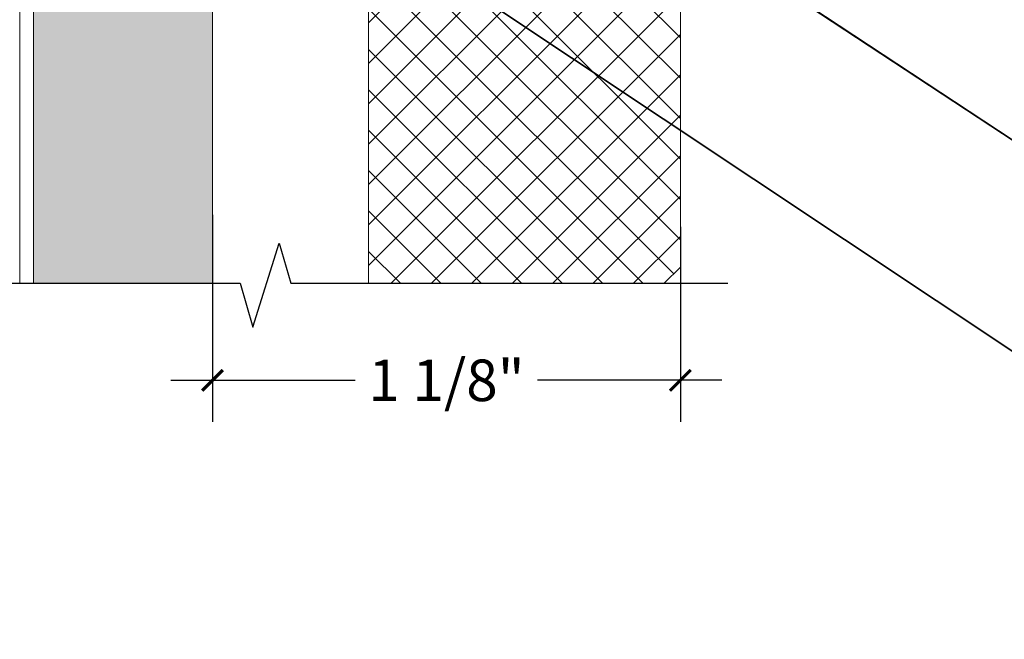
# Model space of a CAD drawing. Units: inches. Extents: x -1086 to 451, y -999 to 1258.
# Drawn here: x 233 to 236, y -105 to -104 of the extents above; entities that cross this region are included whole.
import ezdxf
from ezdxf import colors
from ezdxf.entities.mleader import LeaderData, LeaderLine
from ezdxf.math import Vec2, Vec3

# ---------------------------------------------------------------- set-up
doc = ezdxf.new("R2010")
doc.units = ezdxf.units.IN
doc.header["$MEASUREMENT"] = 0
doc.layers.add('G-Anno-Dims-0001', color=10, linetype='Continuous')
doc.styles.add('PAM', font='arial.ttf')
doc.styles.get("Standard").update_dxf_attribs({"font": 'arial.ttf'})
doc.styles.add('STXT', font='arial.ttf', dxfattribs={"height": 4.5})
doc.dimstyles.new('CB-02(6)', dxfattribs={"dimscale": 2, "dimtxt": 0.0937, "dimasz": 0.125, "dimexe": 0.0625, "dimexo": 0.0625, "dimgap": 0.0625, "dimtad": 0, "dimdec": 4, "dimzin": 0, "dimdsep": 46, "dimlunit": 5, "dimtxsty": 'PAM', "dimblk": 'ARCHTICK', "dimcen": 0.125, "dimdle": 0.0625, "dimclrd": 1, "dimclre": 1, "dimclrt": 2, "dimadec": 0, "dimazin": 0, "dimtfac": 0.8, "dimtdec": 4, "dimtofl": 0, "dimtmove": 2, "dimatfit": 3, "dimfxl": 1, "dimtfill": 1, "dimfrac": 1, "dimtolj": 1, "dimtzin": 0, "dimlwd": -1, "dimlwe": -1, "dimarcsym": 0})

# ---------------------------------------------------------------- blocks, each defined once
blk = doc.blocks.new('*U313')
at = {"lineweight": 18}
h = blk.add_hatch(dxfattribs=at)
h.set_pattern_fill('AR-SAND', color=251, scale=0.05, style=0)
h.set_pattern_definition([(37.5, (0, 0), (-0.0031496679, 0.09634118845), [0, -0.076, 0, -0.085, 0, -0.08125]), (7.5, (0, 0), (0.08848883526, 0.14110730326), [0, -0.041, 0, -0.0685, 0, -0.02625]), (327.5, (-0.0615, 0), (0.15570709309, 0.00028295268), [0, -0.025, 0, -0.09, 0, -0.1175]), (317.5, (-0.0615, 0), (0.15030633023, 0.04388377825), [0, -0.0125, 0, -0.059, 0, -0.0675])])
h.paths.add_polyline_path([(37991.2371, -3525.7061), (37991.2371, -3526.1369), (37995.8708, -3526.1369), (37995.8708, -3525.7061)])
at = {"color": 7, "lineweight": 5}
blk.add_line((37995.8708, -3526.1369), (37995.8708, -3525.6731), dxfattribs=at)
for points in [[(37995.8708, -3525.6731), (37991.2371, -3525.6731)], [(37995.8708, -3525.7061), (37991.2371, -3525.7061)], [(37991.2371, -3526.1369), (37995.8708, -3526.1369)]]:
    blk.add_lwpolyline(points, dxfattribs=at)
blk = doc.blocks.new('_ARCHTICK')
at = {"color": 0, "linetype": 'ByBlock', "const_width": 0.15}
blk.add_lwpolyline([(-0.5, -0.5), (0.5, 0.5)], dxfattribs=at)
blk = doc.blocks.new('*D355')
at = {"color": 1, "ltscale": 0.1, "transparency": 16777216}
for p, q in [((233.6298, -104.0997), (233.6298, -104.5977)), ((234.7549, -104.1286), (234.7549, -104.5977)), ((233.5298, -104.4977), (233.9731, -104.4977)), ((234.8549, -104.4977), (234.4116, -104.4977))]:
    blk.add_line(p, q, dxfattribs=at)
at = {"layer": 'Defpoints', "color": 0, "ltscale": 0.1, "transparency": 16777216}
for p in [(233.6298, -103.9997), (234.7549, -104.0286), (234.7549, -104.4977)]:
    blk.add_point(p, dxfattribs=at)
at = {"color": 1, "ltscale": 0.1, "transparency": 16777216, "xscale": 0.05, "yscale": 0.05, "zscale": 0.05, "rotation": 180}
blk.add_blockref('_ARCHTICK', (233.6298, -104.4977), dxfattribs=at)
at = {"color": 1, "ltscale": 0.1, "transparency": 16777216, "xscale": 0.05, "yscale": 0.05, "zscale": 0.05}
blk.add_blockref('_ARCHTICK', (234.7549, -104.4977), dxfattribs=at)
at = {"ltscale": 0.1, "transparency": 16777216, "insert": (234.1924, -104.4977), "char_height": 0.1, "attachment_point": 5}
blk.add_mtext('\\A1;1 1/8"', dxfattribs=at)

msp = doc.modelspace()

# ---------------------------------------------------------------- hatches: boundary and pattern name
h = msp.add_hatch()
h.set_pattern_fill('NET', color=1, scale=0.55, angle=45)
h.set_pattern_definition([(45, (-23.29002, -29.48528), (-0.048613591, 0.048613591), []), (135, (-23.29002, -29.48528), (-0.048613591, -0.048613591), [])])
h.paths.add_polyline_path([(234.71602, -101.99256), (234.00492, -101.99256), (234.00492, -104.26408), (234.71602, -104.26408), (234.75492, -104.22547), (234.75492, -102.03177)])

# ---------------------------------------------------------------- linework, layer by layer
at = {"color": 5, "linetype": 'Continuous', "lineweight": 5, "elevation": 0}
msp.add_lwpolyline([(234.71602, -101.99256), (234.00492, -101.99256), (234.00492, -104.26408), (234.71602, -104.26408), (234.75492, -104.22547), (234.75492, -102.03177)], close=True, dxfattribs=at)
at = {"color": 5, "elevation": 0}
msp.add_lwpolyline([(232.19062, -104.26408), (233.69635, -104.26408), (233.72651, -104.37004), (233.79002, -104.16789), (233.81815, -104.26408), (234.86935, -104.26408)], dxfattribs=at)

# ---------------------------------------------------------------- block references
at = {"layer": 'G-Anno-Dims-0001', "color": 6, "linetype": 'Continuous', "lineweight": 13, "xscale": -1, "rotation": 90.00000000000007}
msp.add_blockref('*U313', (-3292.50706, 37891.60674, 0), dxfattribs=at)

# ---------------------------------------------------------------- dimensions: what is measured, and where the dimension line sits
at = {"ltscale": 0.1}
dim = msp.add_linear_dim(base=(234.75492, -104.4977, 0), p1=(233.62983, -103.99969, 0), p2=(234.75492, -104.02864, 0), text='1 1/8"', dimstyle='CB-02(6)', override={"dimtxt": 0.05, "dimasz": 0.025, "dimexe": 0.05, "dimexo": 0.05, "dimgap": 0.025, "dimpost": '"', "dimtxsty": 'Standard', "dimdle": 0.05, "dimclrt": 256, "dimtfill": 0, "dimfrac": 0}, dxfattribs=at)
dim.commit()
dim.dimension.update_dxf_attribs({"geometry": '*D355', "text_midpoint": (234.19237, -104.4977, 0), "dimtype": 160})

# ---------------------------------------------------------------- leaders
at = {"color": 3}
ml = msp.add_multileader_mtext('Standard', dxfattribs=at)
ml.set_content('\\A1;{\\W0.95;Shim 1/2" Max}', color=3, style='STXT')
ml.set_leader_properties()
ml.build(insert=Vec2(0, 0))
ml.multileader.update_dxf_attribs({"text_right_attachment_type": 2, "dogleg_length": 0.36, "arrow_head_size": 0.18})
ctx = ml.context
ctx.base_point, ctx.char_height, ctx.arrow_head_size, ctx.landing_gap_size, ctx.plane_origin = Vec3(236.41148, -103.53789), 0.12, 0.18, 0.09, Vec3(234.8372, -104.16393)
ctx.right_attachment = 2
notes = []
notes.append((ctx, [(1, (1, 1, 0), (236.14736, -103.53789), (1, 0), 0.26413, [(1, [(236.14736, -103.53789), (233.62983, -101.86542)], 0, [])])]))
ctx.mtext.insert, ctx.mtext.flow_direction = Vec3(236.50148, -103.47687), 5
ml = msp.add_multileader_mtext('Standard', dxfattribs=at)
ml.set_content('Panel Clip (GEN-017)', color=3, style='STXT')
ml.set_leader_properties()
ml.build(insert=Vec2(0, 0))
ml.multileader.update_dxf_attribs({"text_right_attachment_type": 2, "dogleg_length": 0.36, "arrow_head_size": 0.18})
ctx = ml.context
ctx.base_point, ctx.char_height, ctx.arrow_head_size, ctx.landing_gap_size, ctx.plane_origin = Vec3(236.41148, -104.31179), 0.12, 0.18, 0.09, Vec3(234.8372, -104.93782)
ctx.right_attachment = 2
notes.append((ctx, [(1, (1, 1, 0), (236.14736, -104.31179), (1, 0), 0.26413, [(1, [(236.14736, -104.31179), (233.9003, -102.82809)], 0, [])])]))
ctx.mtext.insert, ctx.mtext.flow_direction = Vec3(236.50148, -104.23415), 5
ml = msp.add_multileader_mtext('Standard', dxfattribs=at)
ml.set_content('\\A1;Panel Fastener', color=3, style='STXT')
ml.set_leader_properties()
ml.build(insert=Vec2(0, 0))
ml.multileader.update_dxf_attribs({"text_right_attachment_type": 2, "dogleg_length": 0.36, "arrow_head_size": 0.18})
ctx = ml.context
ctx.base_point, ctx.char_height, ctx.arrow_head_size, ctx.landing_gap_size, ctx.plane_origin = Vec3(236.41148, -104.82391), 0.12, 0.18, 0.09, Vec3(234.8372, -105.44994)
ctx.right_attachment = 2
notes.append((ctx, [(1, (1, 1, 0), (236.14736, -104.82391), (1, 0), 0.26413, [(1, [(236.14736, -104.82391), (233.95272, -103.3614)], 0, [])])]))
ctx.mtext.insert, ctx.mtext.flow_direction = Vec3(236.50148, -104.76293), 5
for ctx, leaders in notes:
    for number, flags, end, landing, length, lines in leaders:
        leader = LeaderData()
        leader.index, (leader.has_last_leader_line, leader.has_dogleg_vector, leader.attachment_direction) = number, flags
        leader.last_leader_point, leader.dogleg_vector, leader.dogleg_length = Vec3(end), Vec3(landing), length
        for number, points, colour, breaks in lines:
            line = LeaderLine()
            line.index, line.vertices, line.color, line.breaks = number, Vec3.list(points), colors.encode_raw_color(colour), breaks
            leader.lines.append(line)
        ctx.leaders.append(leader)

doc.saveas('drawing.dxf')
